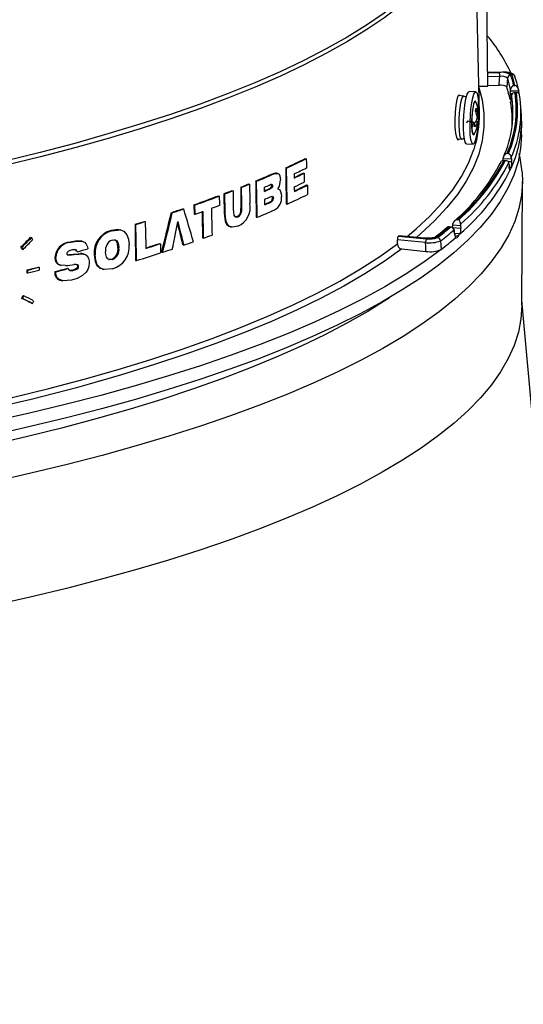
# Model space of a CAD drawing. Extents: x 2 to 154, y 1 to 99.
# Drawn here: x 141 to 143, y 47 to 49 of the extents above; entities that cross this region are included whole.
import ezdxf

# ---------------------------------------------------------------- set-up
doc = ezdxf.new("R2010")
doc.units = 0
doc.header["$MEASUREMENT"] = 0
doc.linetypes.add('SLD-SOLID', pattern=[0])
doc.layers.get('0').update_dxf_attribs({"linetype": 'CONTINUOUS'})

msp = doc.modelspace()

# ---------------------------------------------------------------- linework, layer by layer
at = {"color": 7, "linetype": 'SLD-SOLID'}
for p, q in [((142.5516, 49.2669), (142.5405, 50.1003)), ((142.5277, 49.1898), (142.5134, 49.832)), ((142.5918, 49.3056), (142.5511, 49.3047)), ((142.592, 49.3052), (142.5511, 49.3044)), ((142.5511, 49.3034), (142.5835, 49.3041)), ((142.5843, 49.2935), (142.5512, 49.2928)), ((142.6057, 49.2886), (142.6037, 49.2644)), ((142.526, 49.2664), (142.5516, 49.2669)), ((142.5515, 49.2687), (142.5823, 49.2694)), ((142.6226, 49.2688), (142.6262, 49.2688)), ((142.4851, 49.2392), (142.4696, 49.2404)), ((142.4916, 49.2364), (142.4851, 49.2392)), ((142.5175, 49.2505), (142.4994, 49.2514)), ((142.6131, 49.2462), (142.6137, 49.2525)), ((142.6131, 49.2462), (142.6191, 49.2462)), ((142.6137, 49.2525), (142.6141, 49.2573)), ((142.6365, 49.2527), (142.6137, 49.2525)), ((142.6158, 49.2319), (142.6164, 49.2382)), ((142.6169, 49.2426), (142.6164, 49.2382)), ((142.6331, 49.248), (142.6235, 49.2479)), ((142.6303, 49.2474), (142.6266, 49.2474)), ((142.6361, 49.2575), (142.6365, 49.2527)), ((142.6365, 49.2527), (142.637, 49.2464)), ((142.6156, 49.23), (142.6127, 49.23)), ((142.6438, 49.196), (142.6418, 49.2195)), ((142.5243, 49.1875), (142.5202, 49.1877)), ((142.4934, 49.165), (142.4947, 49.1697)), ((142.5125, 49.1653), (142.4947, 49.1697)), ((142.5095, 49.154), (142.5125, 49.1653)), ((142.523, 49.1674), (142.5175, 49.1677)), ((142.5251, 49.1766), (142.5214, 49.1768)), ((142.6447, 49.1313), (142.6449, 49.1692)), ((142.469, 49.1204), (142.4791, 49.1201)), ((142.4791, 49.1201), (142.4859, 49.1222)), ((142.4921, 49.1066), (142.5102, 49.1057)), ((142.5937, 49.0648), (142.5942, 49.0695)), ((142.6048, 49.0806), (142.6084, 49.0804)), ((142.0456, 49.0661), (142.0483, 49.0655)), ((142.6022, 49.0596), (142.5926, 49.06)), ((142.5932, 49.06), (142.5937, 49.0648)), ((142.6163, 49.0639), (142.5937, 49.0648)), ((142.5988, 49.0592), (142.5951, 49.0594)), ((142.6069, 49.0579), (142.6169, 49.0576)), ((142.6099, 49.0498), (142.6094, 49.0541)), ((142.6099, 49.0498), (142.6104, 49.0434)), ((142.616, 49.0687), (142.6163, 49.0639)), ((142.6163, 49.0639), (142.6169, 49.0576)), ((141.953, 49.023), (141.9556, 49.0224)), ((141.9689, 49.025), (141.9663, 49.0256)), ((141.9913, 49.0402), (141.9939, 49.0396)), ((142.0398, 49.0257), (142.0424, 49.0251)), ((142.6164, 49.0414), (142.6106, 49.0416)), ((141.8887, 48.9956), (141.8913, 48.995)), ((141.9082, 49.0037), (141.9108, 49.0031)), ((141.952, 48.9909), (141.9546, 48.9903)), ((142.0488, 48.9927), (142.0514, 48.9921)), ((142.6456, 48.6594), (142.6472, 49.0026)), ((141.8049, 48.9626), (141.8074, 48.962)), ((141.82, 48.9683), (141.8226, 48.9677)), ((141.8428, 48.9772), (141.8454, 48.9766)), ((141.8667, 48.9866), (141.8675, 48.9369)), ((141.8667, 48.9866), (141.8693, 48.9861)), ((141.9447, 48.9819), (141.9473, 48.9813)), ((141.7373, 48.9378), (141.7377, 48.9122)), ((141.7373, 48.9378), (141.7399, 48.9372)), ((141.8675, 48.9369), (141.8701, 48.9364)), ((141.9461, 48.945), (141.9487, 48.9444)), ((141.9547, 48.9564), (141.9573, 48.9559)), ((141.9929, 48.9402), (141.9955, 48.9396)), ((141.6747, 48.9162), (141.6772, 48.9156)), ((141.7063, 48.9269), (141.7088, 48.9264)), ((141.7377, 48.9122), (141.7403, 48.9116)), ((141.8209, 48.9149), (141.8235, 48.9143)), ((141.574, 48.8838), (141.5766, 48.8832)), ((141.5999, 48.8919), (141.6025, 48.8913)), ((141.856, 48.905), (141.8586, 48.9044)), ((141.9098, 48.9037), (141.9124, 48.9031)), ((142.4534, 48.8751), (142.454, 48.8813)), ((142.454, 48.8813), (142.4547, 48.8861)), ((142.4758, 48.8794), (142.454, 48.8813)), ((142.467, 48.8966), (142.4705, 48.8963)), ((142.4757, 48.8843), (142.4758, 48.8794)), ((142.4758, 48.8794), (142.4763, 48.8731)), ((141.5075, 48.8664), (141.5101, 48.8658)), ((141.5351, 48.8677), (141.5326, 48.8683)), ((141.6987, 48.8599), (141.7012, 48.8593)), ((141.8378, 48.8767), (141.8404, 48.8761)), ((142.3038, 48.8512), (142.3818, 48.8433)), ((142.3755, 48.8454), (142.305, 48.8521)), ((142.3746, 48.8451), (142.305, 48.8521)), ((142.4496, 48.8762), (142.4439, 48.8762)), ((142.4474, 48.8759), (142.4439, 48.8762)), ((142.4534, 48.8751), (142.4763, 48.8731)), ((142.4589, 48.8583), (142.4584, 48.8647)), ((142.4592, 48.8589), (142.4587, 48.8652)), ((142.4736, 48.8569), (142.4589, 48.8583)), ((141.2847, 48.8478), (141.2873, 48.8472)), ((141.3943, 48.8346), (141.3969, 48.834)), ((141.4274, 48.8368), (141.4248, 48.8374)), ((141.6419, 48.8306), (141.6445, 48.83)), ((141.7046, 48.8361), (141.7072, 48.8356)), ((141.7069, 48.8266), (141.7094, 48.826)), ((141.7612, 48.8458), (141.7638, 48.8452)), ((142.3787, 48.8329), (142.3009, 48.8407)), ((142.4205, 48.8381), (142.4217, 48.8139)), ((141.2581, 48.8209), (141.2606, 48.8203)), ((141.2613, 48.8146), (141.2639, 48.814)), ((141.3956, 48.7999), (141.3981, 48.7993)), ((141.4229, 48.8024), (141.4255, 48.8018)), ((141.4332, 48.8013), (141.4307, 48.8019)), ((141.4608, 48.8001), (141.4634, 48.7995)), ((141.5266, 48.8191), (141.5292, 48.8185)), ((141.6481, 48.8068), (141.6506, 48.8062)), ((142.3127, 48.8154), (142.3799, 48.8086)), ((141.3523, 48.7919), (141.3548, 48.7913)), ((141.3673, 48.7702), (141.3699, 48.7696)), ((141.5088, 48.7869), (141.5114, 48.7863)), ((141.5756, 48.7838), (141.5782, 48.7832)), ((141.2747, 48.7575), (141.2748, 48.7494)), ((141.2747, 48.7575), (141.2773, 48.7569)), ((141.2748, 48.7494), (141.2774, 48.7488)), ((141.3057, 48.7652), (141.3083, 48.7646)), ((141.3519, 48.7526), (141.3545, 48.752)), ((141.3866, 48.7618), (141.3892, 48.7612)), ((141.4019, 48.7568), (141.4045, 48.7562)), ((141.4152, 48.7678), (141.4178, 48.7673)), ((141.4842, 48.7593), (141.4868, 48.7587)), ((141.3698, 48.7276), (141.3724, 48.727)), ((141.2604, 48.6784), (141.263, 48.6778)), ((141.2634, 48.6862), (141.266, 48.6856)), ((141.2877, 48.6648), (141.2903, 48.6642)), ((142.8605, 46.2864), (142.6457, 48.6734))]:
    msp.add_line(p, q, dxfattribs=at)
at = {"color": 7, "linetype": 'SLD-SOLID', "flags": 128}
for points in [[(142.509, 49.8818), (142.5115, 49.8595), (142.512, 49.8232), (142.5078, 49.7869), (142.499, 49.7507), (142.4856, 49.7146), (142.4676, 49.6787), (142.445, 49.6429), (142.4179, 49.6075), (142.3862, 49.5723), (142.35, 49.5375), (142.3094, 49.5031), (142.2645, 49.4691), (142.2151, 49.4355), (142.1615, 49.4025), (142.1037, 49.37), (142.0418, 49.338), (141.9758, 49.3067), (141.9058, 49.2761), (141.8319, 49.2462), (141.7541, 49.217), (141.6727, 49.1885), (141.5876, 49.1609), (141.499, 49.1341), (141.407, 49.1081), (141.3117, 49.0831), (141.2132, 49.059), (141.1116, 49.0358), (141.0071, 49.0137), (140.8997, 48.9925), (140.7896, 48.9724), (140.677, 48.9533), (140.562, 48.9353), (140.4447, 48.9185), (140.3252, 48.9027), (140.2037, 48.8881), (140.0804, 48.8747), (139.9553, 48.8624), (139.8287, 48.8514), (139.7007, 48.8415), (139.5714, 48.8329), (139.4411, 48.8255), (139.3098, 48.8193), (139.1777, 48.8144), (139.0494, 48.8108)], [(142.5134, 49.832), (142.5131, 49.8111), (142.5089, 49.7748), (142.5001, 49.7386), (142.4867, 49.7025), (142.4687, 49.6665), (142.446, 49.6308), (142.4189, 49.5953), (142.3872, 49.5602), (142.351, 49.5253), (142.3104, 49.4909), (142.2655, 49.4569), (142.2161, 49.4233), (142.1625, 49.3903), (142.1047, 49.3577), (142.0427, 49.3258), (141.9767, 49.2945), (141.9067, 49.2639), (141.8327, 49.2339), (141.755, 49.2047), (141.6735, 49.1762), (141.5884, 49.1486), (141.4998, 49.1218), (141.4077, 49.0958), (141.3124, 49.0708), (141.2138, 49.0467), (141.1122, 49.0235), (141.0077, 49.0013), (140.9003, 48.9802), (140.7902, 48.96), (140.6776, 48.941), (140.5625, 48.923), (140.4451, 48.9061), (140.3256, 48.8904), (140.2041, 48.8758), (140.0807, 48.8623), (139.9556, 48.8501), (139.829, 48.839), (139.701, 48.8291), (139.5716, 48.8205), (139.4412, 48.8131), (139.3099, 48.8069), (139.1778, 48.802), (139.0494, 48.7984)], [(142.5823, 49.2694), (142.5838, 49.2873), (142.5843, 49.2935)], [(142.6262, 49.2932), (142.6257, 49.2951), (142.6233, 49.2982), (142.6199, 49.3007), (142.6135, 49.3033), (142.6042, 49.305), (142.5932, 49.3056), (142.5909, 49.3055)], [(142.5918, 49.3056), (142.5919, 49.3056), (142.592, 49.3052)], [(142.6359, 49.2584), (142.6313, 49.2772), (142.6264, 49.2934)], [(142.5261, 49.2632), (142.5351, 49.2287), (142.5402, 49.1911), (142.5403, 49.1534), (142.5355, 49.1158), (142.5258, 49.0783), (142.5112, 49.0409), (142.4916, 49.0037), (142.4672, 48.9667), (142.4379, 48.93), (142.4039, 48.8936), (142.365, 48.8577), (142.3532, 48.8476)], [(142.4744, 49.24), (142.472, 49.2428), (142.4685, 49.2393), (142.4652, 49.2293), (142.4623, 49.2137), (142.4604, 49.1943), (142.4596, 49.1734), (142.46, 49.1532), (142.4617, 49.1361), (142.4644, 49.1239), (142.4678, 49.1181), (142.4714, 49.1194), (142.4717, 49.1203)], [(142.4791, 49.1201), (142.478, 49.1202), (142.4756, 49.1236), (142.4736, 49.1316), (142.4723, 49.1435), (142.4717, 49.1583), (142.4719, 49.1749), (142.4729, 49.1918), (142.4746, 49.2078), (142.4768, 49.2215), (142.4795, 49.2318), (142.4823, 49.2379)], [(142.4823, 49.2379), (142.485, 49.2392), (142.4851, 49.2392)], [(142.4921, 49.1066), (142.4911, 49.1069), (142.4884, 49.1112), (142.4862, 49.1201), (142.4847, 49.133), (142.4839, 49.1491), (142.4839, 49.1672), (142.4847, 49.1861), (142.4863, 49.2045), (142.4885, 49.2211), (142.4912, 49.2349), (142.4943, 49.2449), (142.4974, 49.2504), (142.4994, 49.2514)], [(142.5249, 49.1704), (142.5234, 49.1526), (142.5211, 49.1359), (142.5184, 49.1221), (142.5154, 49.1121), (142.5122, 49.1066), (142.5092, 49.106), (142.5065, 49.1103), (142.5043, 49.1192), (142.5027, 49.1321), (142.5019, 49.1482), (142.5019, 49.1663), (142.5028, 49.1852), (142.5043, 49.2036), (142.5066, 49.2202), (142.5093, 49.234), (142.5123, 49.244), (142.5155, 49.2495), (142.5185, 49.2501), (142.5212, 49.2459), (142.5234, 49.237), (142.525, 49.224)], [(142.6389, 49.2428), (142.6382, 49.2451), (142.6365, 49.247), (142.6333, 49.248), (142.6303, 49.2474), (142.6303, 49.2474)], [(142.5162, 49.2247), (142.5153, 49.2244), (142.5128, 49.2203), (142.5103, 49.2115), (142.5083, 49.1992), (142.5068, 49.1845), (142.5062, 49.1692), (142.5063, 49.1548), (142.5073, 49.143), (142.509, 49.1349), (142.5112, 49.1315), (142.5115, 49.1315)], [(142.519, 49.2215), (142.5169, 49.2246), (142.5144, 49.2229), (142.5119, 49.2164), (142.5096, 49.2057), (142.5078, 49.192), (142.5067, 49.1768), (142.5065, 49.1618), (142.507, 49.1485)], [(142.6158, 49.2319), (142.6154, 49.2279), (142.6149, 49.2248), (142.6145, 49.2229), (142.6142, 49.2224), (142.614, 49.2229)], [(142.6447, 49.1313), (142.6447, 49.1302), (142.6421, 49.0934), (142.6349, 49.0566), (142.6231, 49.02), (142.6067, 48.9835), (142.5857, 48.9472), (142.5603, 48.9111), (142.5303, 48.8753), (142.4958, 48.8398), (142.457, 48.8047), (142.4137, 48.77), (142.3661, 48.7357), (142.3142, 48.7019), (142.2581, 48.6687), (142.1979, 48.6359), (142.1335, 48.6038), (142.0652, 48.5723), (141.9929, 48.5415), (141.9168, 48.5113), (141.8369, 48.4819), (141.7533, 48.4533), (141.6662, 48.4255), (141.5756, 48.3985), (141.4816, 48.3724), (141.3844, 48.3472), (141.284, 48.3229), (141.1806, 48.2995), (141.0742, 48.2772), (140.9651, 48.2558), (140.8533, 48.2355), (140.739, 48.2163), (140.6223, 48.1981), (140.5033, 48.181), (140.3822, 48.165), (140.259, 48.1502), (140.1341, 48.1365), (140.0074, 48.124), (139.8792, 48.1127), (139.7495, 48.1026), (139.6186, 48.0937), (139.4866, 48.086), (139.3537, 48.0795), (139.2199, 48.0743), (139.0854, 48.0703), (138.9505, 48.0675), (138.8152, 48.066), (138.6798, 48.0658), (138.5443, 48.0668), (138.409, 48.0691), (138.2739, 48.0726), (138.1393, 48.0773), (138.0052, 48.0833), (137.8719, 48.0905), (137.7396, 48.0989), (137.6082, 48.1086), (137.4781, 48.1194), (137.3494, 48.1315), (137.2221, 48.1447), (137.0965, 48.1591), (136.9727, 48.1746), (136.8509, 48.1913), (136.7311, 48.209), (136.6135, 48.2279), (136.4983, 48.2478), (136.3856, 48.2687), (136.2755, 48.2907), (136.1681, 48.3136), (136.0637, 48.3375), (135.9622, 48.3624), (135.8638, 48.3882), (135.7686, 48.4148), (135.6767, 48.4423), (135.5883, 48.4706), (135.5035, 48.4997), (135.4222, 48.5296), (135.3447, 48.5601), (135.271, 48.5914), (135.2013, 48.6233), (135.1355, 48.6558), (135.0737, 48.6888), (135.0161, 48.7224), (134.9627, 48.7565), (134.9135, 48.7911), (134.8687, 48.826), (134.8282, 48.8614), (134.7922, 48.897), (134.7606, 48.933), (134.7335, 48.9692), (134.7109, 49.0056), (134.6929, 49.0422), (134.6794, 49.079), (134.6705, 49.1158), (134.6662, 49.1526), (134.6658, 49.1699)], [(142.507, 49.1485), (142.5084, 49.1384), (142.5103, 49.1326), (142.5127, 49.1317), (142.5146, 49.1344)], [(142.3276, 48.8502), (142.3523, 48.8708), (142.391, 48.9067), (142.425, 48.943), (142.4542, 48.9795), (142.4786, 49.0164), (142.4981, 49.0535), (142.5127, 49.0908), (142.514, 49.0947)], [(142.6462, 49.029), (142.641, 49.0677), (142.638, 49.0799)], [(142.6462, 49.0286), (142.6472, 49.0015), (142.6446, 48.9647), (142.6374, 48.9279), (142.6256, 48.8912), (142.6092, 48.8547), (142.5882, 48.8184), (142.5627, 48.7823), (142.5327, 48.7464), (142.4983, 48.7109), (142.4594, 48.6758), (142.4161, 48.6411), (142.3684, 48.6067), (142.3165, 48.5729), (142.2604, 48.5396), (142.2001, 48.5069), (142.1357, 48.4747), (142.0673, 48.4432), (141.9949, 48.4123), (141.9187, 48.3822), (141.8388, 48.3527), (141.7552, 48.3241), (141.668, 48.2963), (141.5773, 48.2693), (141.4832, 48.2431), (141.3859, 48.2179), (141.2854, 48.1936), (141.1819, 48.1702), (141.0755, 48.1478), (140.9663, 48.1265), (140.8544, 48.1061), (140.74, 48.0869), (140.6232, 48.0687), (140.5041, 48.0516), (140.3829, 48.0356), (140.2597, 48.0208), (140.1346, 48.0071), (140.0079, 47.9946), (139.8795, 47.9832), (139.7498, 47.9731), (139.6188, 47.9642), (139.4867, 47.9565), (139.3536, 47.95), (139.2197, 47.9448), (139.0852, 47.9408), (138.9501, 47.938), (138.8148, 47.9365), (138.6792, 47.9363), (138.5436, 47.9373), (138.4081, 47.9395), (138.273, 47.943), (138.1382, 47.9478), (138.0041, 47.9538), (137.8707, 47.961), (137.7382, 47.9695), (137.6068, 47.9791), (137.4766, 47.99), (137.3477, 48.002), (137.2204, 48.0153), (137.0947, 48.0296), (136.9708, 48.0452), (136.8488, 48.0618), (136.7289, 48.0796), (136.6113, 48.0985), (136.496, 48.1184), (136.3832, 48.1393), (136.273, 48.1613), (136.1655, 48.1843), (136.061, 48.2082), (135.9594, 48.2331), (135.8609, 48.2589), (135.7657, 48.2856), (135.6738, 48.3131), (135.5853, 48.3414), (135.5003, 48.3705), (135.419, 48.4004), (135.3415, 48.431), (135.2677, 48.4623), (135.1979, 48.4942), (135.132, 48.5267), (135.0703, 48.5598), (135.0126, 48.5934), (134.9591, 48.6276), (134.91, 48.6621), (134.8651, 48.6971), (134.8246, 48.7325), (134.7885, 48.7682), (134.7569, 48.8042), (134.7297, 48.8404), (134.7071, 48.8769), (134.6891, 48.9135), (134.6756, 48.9502), (134.6667, 48.9871), (134.6624, 49.0239), (134.6628, 49.0608), (134.6632, 49.0664)], [(142.0483, 49.0655), (142.0485, 49.0525), (142.0487, 49.0398)], [(142.6094, 49.0541), (142.6085, 49.0565), (142.6063, 49.0585), (142.6025, 49.0596), (142.5988, 49.0592), (142.5988, 49.0592)], [(142.6132, 49.0343), (142.6126, 49.0338), (142.6119, 49.0348), (142.6113, 49.0372), (142.6107, 49.0407), (142.6104, 49.0434)], [(141.9662, 49.0252), (141.9635, 49.0259), (141.953, 49.023)], [(141.9556, 49.0224), (141.9638, 49.025), (141.97, 49.0247), (141.9729, 49.0225), (141.9751, 49.0183), (141.9764, 49.0117), (141.9767, 49.0067)], [(141.9913, 49.0402), (141.9917, 49.0137), (141.9929, 48.9402)], [(141.9955, 48.9396), (141.9953, 48.9518), (141.9939, 49.0396)], [(142.0145, 49.0234), (142.0146, 49.0175), (142.0147, 49.0118)], [(142.0424, 49.0251), (142.0426, 49.0128), (142.0428, 49.0008)], [(141.8913, 48.995), (141.8921, 48.9482), (141.8922, 48.9416)], [(141.9082, 49.0037), (141.9086, 48.9775), (141.9098, 48.9037)], [(141.9124, 48.9031), (141.9122, 48.9152), (141.9108, 49.0031)], [(141.9447, 48.9819), (141.947, 48.983), (141.9493, 48.9844), (141.9505, 48.9855), (141.9512, 48.9866), (141.9517, 48.9879), (141.9519, 48.9892), (141.952, 48.9909)], [(141.9471, 48.9928), (141.9494, 48.9937), (141.9517, 48.9944), (141.9529, 48.9944), (141.9536, 48.994), (141.9541, 48.9932), (141.9545, 48.9918), (141.9546, 48.9903)], [(141.9546, 48.9903), (141.9544, 48.988), (141.9541, 48.9867), (141.9536, 48.9855), (141.9526, 48.9844), (141.9483, 48.9817), (141.9473, 48.9813)], [(141.952, 48.9909), (141.9518, 48.993), (141.9514, 48.9941), (141.9508, 48.9948), (141.9503, 48.9949)], [(142.0514, 48.9921), (142.0516, 48.9791), (142.0518, 48.9664)], [(141.8074, 48.962), (141.8078, 48.9396), (141.8078, 48.9363)], [(141.82, 48.9683), (141.8201, 48.9657), (141.8209, 48.9149)], [(141.8235, 48.9143), (141.8234, 48.921), (141.8226, 48.9677)], [(141.8454, 48.9766), (141.8461, 48.933), (141.8462, 48.9269)], [(141.8701, 48.9364), (141.87, 48.9425), (141.8693, 48.9861)], [(141.9329, 48.975), (141.9328, 48.9807), (141.9327, 48.9866)], [(141.9484, 48.9598), (141.9512, 48.9609), (141.9543, 48.9615), (141.9554, 48.9612), (141.9564, 48.9603), (141.957, 48.9588), (141.9573, 48.9559)], [(141.9699, 48.9816), (141.9749, 48.9789), (141.9774, 48.9744), (141.9789, 48.9684), (141.9795, 48.961)], [(142.0151, 48.9875), (142.0152, 48.9809), (142.0153, 48.9746)], [(141.7403, 48.9116), (141.7402, 48.9148), (141.7399, 48.9372)], [(141.8675, 48.9369), (141.8665, 48.92), (141.8653, 48.915), (141.8633, 48.9107), (141.8602, 48.9074), (141.856, 48.905)], [(141.8586, 48.9044), (141.8637, 48.9075), (141.8662, 48.9106), (141.8681, 48.9149), (141.8694, 48.921), (141.8701, 48.9364)], [(141.9335, 48.9378), (141.9333, 48.9455), (141.9332, 48.9532)], [(141.9547, 48.9564), (141.9544, 48.9592), (141.9542, 48.9599)], [(141.76, 48.9202), (141.7602, 48.9072), (141.7612, 48.8458)], [(141.7638, 48.8452), (141.7636, 48.8544), (141.7626, 48.9196)], [(141.7861, 48.9282), (141.7872, 48.863), (141.7873, 48.8539)], [(141.8209, 48.9149), (141.8236, 48.8928), (141.8276, 48.8838), (141.8335, 48.8783), (141.8379, 48.8773)], [(141.859, 48.8787), (141.8429, 48.8757), (141.8352, 48.8782), (141.8289, 48.8854), (141.8254, 48.8952), (141.8235, 48.9143)], [(141.8462, 48.9269), (141.8468, 48.9162), (141.8481, 48.9092), (141.8497, 48.9059), (141.8519, 48.904), (141.8554, 48.9035), (141.8586, 48.9044)], [(141.574, 48.8838), (141.5744, 48.858), (141.5756, 48.7838)], [(141.5782, 48.7832), (141.578, 48.7957), (141.5766, 48.8832)], [(141.6025, 48.8913), (141.6035, 48.8262), (141.6037, 48.8169)], [(141.856, 48.905), (141.8511, 48.9041), (141.8504, 48.9044)], [(141.5324, 48.8676), (141.5269, 48.8691), (141.5075, 48.8664)], [(141.5101, 48.8658), (141.5327, 48.8682), (141.5432, 48.8643), (141.5516, 48.855), (141.5558, 48.843), (141.5575, 48.8271)], [(142.4388, 48.8751), (142.4189, 48.8586), (142.4057, 48.8481)], [(142.4439, 48.8767), (142.4439, 48.8767), (142.4439, 48.8765), (142.4439, 48.8764), (142.4439, 48.8763), (142.4439, 48.8763), (142.4439, 48.8762), (142.4439, 48.8762), (142.4439, 48.8762)], [(142.4587, 48.8652), (142.4582, 48.8688), (142.4573, 48.8709)], [(142.4584, 48.8647), (142.4581, 48.8668), (142.4576, 48.8684)], [(142.4584, 48.8647), (142.4587, 48.865), (142.4587, 48.8652)], [(142.4589, 48.8583), (142.4592, 48.8587), (142.4592, 48.8589)], [(142.4594, 48.8573), (142.4594, 48.8576), (142.4593, 48.8589)], [(142.4701, 48.8538), (142.4697, 48.8531), (142.4683, 48.8499), (142.4659, 48.8464), (142.4636, 48.8457), (142.4626, 48.8461), (142.4619, 48.8465), (142.4617, 48.8465)], [(140.9386, 48.3402), (141.0222, 48.3569), (141.1297, 48.3798), (141.2341, 48.4038), (141.3352, 48.4287), (141.4329, 48.4547), (141.5271, 48.4816), (141.6177, 48.5094), (141.7045, 48.5381), (141.7874, 48.5676), (141.8664, 48.5979), (141.9414, 48.629), (142.0121, 48.6608), (142.0787, 48.6933), (142.1409, 48.7264), (142.1987, 48.7602), (142.252, 48.7944), (142.3008, 48.8292)], [(141.4247, 48.8369), (141.4134, 48.8381), (141.3943, 48.8346)], [(141.3969, 48.834), (141.4111, 48.837), (141.4267, 48.8369), (141.4341, 48.834), (141.4391, 48.829), (141.4422, 48.8216), (141.4431, 48.8157)], [(141.5105, 48.8401), (141.519, 48.8405), (141.5233, 48.8381), (141.5265, 48.8335), (141.5284, 48.8274), (141.5292, 48.8185)], [(141.5266, 48.8191), (141.5253, 48.8302), (141.5229, 48.836), (141.5192, 48.8399), (141.5159, 48.8411)], [(141.6445, 48.83), (141.6449, 48.8076), (141.6449, 48.8044)], [(142.3755, 48.8454), (142.3752, 48.8453), (142.3746, 48.8451)], [(142.4056, 48.848), (142.4056, 48.8481), (142.4046, 48.8476), (142.4019, 48.8467), (142.3969, 48.8458), (142.3895, 48.845), (142.3808, 48.845), (142.3756, 48.8455)], [(142.3799, 48.8086), (142.3792, 48.8221), (142.3787, 48.8329)], [(142.4217, 48.8139), (142.3741, 48.779), (142.3221, 48.7446), (142.2657, 48.7107), (142.205, 48.6774), (142.1401, 48.6447), (142.0711, 48.6127), (141.998, 48.5813), (141.9209, 48.5507), (141.8399, 48.5208), (141.7552, 48.4917), (141.6667, 48.4635), (141.5747, 48.4361), (141.4792, 48.4096), (141.3804, 48.384), (141.2783, 48.3594), (141.1731, 48.3358), (141.0649, 48.3131), (140.9538, 48.2916)], [(141.3972, 48.8122), (141.3936, 48.811), (141.39, 48.8093), (141.3867, 48.8065), (141.3858, 48.8052), (141.3854, 48.8041), (141.3852, 48.8027)], [(141.3852, 48.8027), (141.3854, 48.8013), (141.3859, 48.8003), (141.3869, 48.7995), (141.3892, 48.7989), (141.3936, 48.7989), (141.3981, 48.7993)], [(141.4142, 48.8078), (141.4133, 48.8102), (141.4119, 48.8119), (141.409, 48.8132), (141.4002, 48.8129), (141.3972, 48.8122)], [(141.4305, 48.8014), (141.4264, 48.8024), (141.4229, 48.8024)], [(141.4255, 48.8018), (141.4366, 48.8002), (141.4418, 48.7965), (141.4455, 48.7902), (141.4471, 48.7829), (141.4474, 48.7783)], [(141.4608, 48.8001), (141.4634, 48.7807), (141.4686, 48.7696), (141.4764, 48.7623), (141.4844, 48.76)], [(141.5118, 48.7606), (141.4888, 48.7583), (141.4781, 48.7622), (141.4695, 48.7716), (141.4652, 48.7834), (141.4634, 48.7995)], [(142.3127, 48.8154), (142.2638, 48.7805), (142.2103, 48.7462), (142.1523, 48.7124), (142.09, 48.6791), (142.0232, 48.6466), (141.9523, 48.6147), (141.8771, 48.5835), (141.7979, 48.5531), (141.7148, 48.5235), (141.6278, 48.4948), (141.537, 48.4669), (141.4797, 48.4503)], [(141.5114, 48.7863), (141.5029, 48.7858), (141.4986, 48.7881), (141.4953, 48.7926), (141.4932, 48.7999), (141.4925, 48.8077)], [(141.3815, 48.7692), (141.3675, 48.7703), (141.3616, 48.7736), (141.3576, 48.7787), (141.3554, 48.7855), (141.3548, 48.7913)], [(141.4474, 48.7783), (141.4463, 48.767), (141.4433, 48.7582), (141.4386, 48.7508), (141.4289, 48.7419), (141.4138, 48.7339), (141.3981, 48.7288)], [(141.4178, 48.7673), (141.4175, 48.769), (141.4168, 48.7703), (141.4154, 48.7714), (141.4109, 48.7724), (141.4058, 48.7722)], [(141.4108, 48.7727), (141.4138, 48.7714), (141.4147, 48.7702), (141.4151, 48.7689), (141.4152, 48.7678)], [(141.5007, 48.7865), (141.502, 48.7861), (141.5088, 48.7869)], [(141.2774, 48.7488), (141.2773, 48.7528), (141.2773, 48.7569)], [(141.3083, 48.7646), (141.3083, 48.7605), (141.3084, 48.7565)], [(141.3981, 48.7288), (141.3743, 48.7266), (141.3628, 48.7315), (141.3579, 48.7374), (141.3551, 48.7455), (141.3545, 48.752)], [(141.3892, 48.7612), (141.3899, 48.7588), (141.3913, 48.757), (141.3938, 48.7557), (141.3995, 48.7552), (141.4045, 48.7562)], [(141.4019, 48.7568), (141.3974, 48.7559), (141.3919, 48.7561)], [(141.4152, 48.7678), (141.415, 48.7659), (141.4143, 48.7641), (141.4129, 48.7622), (141.41, 48.76), (141.406, 48.7581), (141.4019, 48.7568)], [(141.4045, 48.7562), (141.4084, 48.7575), (141.4124, 48.7593), (141.4161, 48.7624), (141.4171, 48.7639), (141.4176, 48.7655), (141.4178, 48.7673)], [(142.2784, 48.6803), (142.2715, 48.6757), (142.2184, 48.6425), (142.161, 48.6097), (142.0996, 48.5775), (142.0341, 48.546), (141.9646, 48.5151), (141.8912, 48.4848), (141.814, 48.4553), (141.7331, 48.4266), (141.6485, 48.3986), (141.5604, 48.3715), (141.4689, 48.3452), (141.3741, 48.3198), (141.2761, 48.2953), (141.1749, 48.2717), (141.0708, 48.2492), (140.9639, 48.2276), (140.8542, 48.207), (140.742, 48.1875), (140.6273, 48.1691), (140.5102, 48.1518), (140.391, 48.1355), (140.2697, 48.1204), (140.1466, 48.1065), (140.0216, 48.0937), (139.8951, 48.0821), (139.7671, 48.0717), (139.6378, 48.0625), (139.5073, 48.0545), (139.3758, 48.0478), (139.2435, 48.0422), (139.1104, 48.038), (138.9769, 48.0349), (138.8429, 48.0331), (138.7088, 48.0326), (138.5746, 48.0333), (138.4404, 48.0353), (138.3066, 48.0386), (138.1731, 48.043), (138.0402, 48.0487), (137.908, 48.0557), (137.7767, 48.0639), (137.6465, 48.0733), (137.5174, 48.0839), (137.3897, 48.0956), (137.2634, 48.1086), (137.1388, 48.1227), (137.016, 48.138), (136.8951, 48.1544), (136.7763, 48.1719), (136.6598, 48.1906), (136.5455, 48.2102), (136.4338, 48.2309), (136.3246, 48.2527), (136.2183, 48.2754), (136.1147, 48.2991), (136.0142, 48.3237), (135.9168, 48.3493), (135.8226, 48.3757), (135.7318, 48.403), (135.6444, 48.4311), (135.5606, 48.46), (135.4804, 48.4896), (135.4039, 48.5199), (135.3313, 48.5509), (135.2626, 48.5826), (135.1979, 48.6149), (135.1372, 48.6477), (135.0807, 48.6811), (135.0285, 48.7149), (135.0278, 48.7154)], [(142.6456, 48.6594), (142.6456, 48.6583), (142.643, 48.6215), (142.6357, 48.5847), (142.6239, 48.548), (142.6075, 48.5115), (142.5866, 48.4752), (142.5611, 48.4391), (142.5311, 48.4032), (142.4966, 48.3677), (142.4577, 48.3326), (142.4144, 48.2979), (142.3668, 48.2636), (142.3149, 48.2297), (142.2587, 48.1964), (142.1984, 48.1637), (142.134, 48.1315), (142.0656, 48.1), (141.9933, 48.0691), (141.9171, 48.039), (141.8371, 48.0095), (141.7535, 47.9809), (141.6663, 47.9531), (141.5756, 47.9261), (141.4816, 47.8999), (141.3842, 47.8747), (141.2838, 47.8504), (141.1803, 47.827), (141.0739, 47.8046), (140.9647, 47.7833), (140.8528, 47.7629), (140.7384, 47.7437), (140.6216, 47.7255), (140.5025, 47.7084), (140.3813, 47.6924), (140.258, 47.6776), (140.133, 47.6639), (140.0062, 47.6514), (139.8779, 47.64), (139.7481, 47.6299), (139.6171, 47.621), (139.485, 47.6133), (139.3519, 47.6068), (139.218, 47.6016), (139.0835, 47.5976), (138.9485, 47.5948), (138.8131, 47.5933), (138.6775, 47.5931), (138.5419, 47.5941), (138.4065, 47.5963), (138.2713, 47.5999), (138.1366, 47.6046), (138.0024, 47.6106), (137.869, 47.6178), (137.7366, 47.6263), (137.6051, 47.6359), (137.4749, 47.6468), (137.3461, 47.6588), (137.2187, 47.6721), (137.093, 47.6864), (136.9691, 47.702), (136.8471, 47.7186), (136.7273, 47.7364), (136.6096, 47.7553), (136.4943, 47.7752), (136.3815, 47.7961), (136.2713, 47.8181), (136.1639, 47.8411), (136.0593, 47.865), (135.9577, 47.8899), (135.8593, 47.9157), (135.764, 47.9424), (135.6721, 47.9699), (135.5836, 47.9982), (135.4987, 48.0273), (135.4174, 48.0572), (135.3398, 48.0878), (135.2661, 48.1191), (135.1962, 48.151), (135.1304, 48.1835), (135.0686, 48.2166), (135.0109, 48.2502), (134.9575, 48.2844), (134.9083, 48.3189), (134.8634, 48.3539), (134.8229, 48.3893), (134.7868, 48.425), (134.7552, 48.461), (134.7281, 48.4972), (134.7055, 48.5337), (134.6874, 48.5703), (134.6739, 48.607), (134.6651, 48.6439), (134.6608, 48.6807), (134.6603, 48.6981)]]:
    msp.add_lwpolyline(points, dxfattribs=at)
at = {"color": 7, "linetype": 'SLD-SOLID'}
for centre, radius, start, end in [((142.1926, 49.1085), 0.4652, 24.7745, 39.8464), ((142.5915, 49.2674), 0.0376, 51.6276, 102.39), ((142.5347, 49.2949), 0.0496, 358.3824, 10.6336), ((142.59, 49.2694), 0.0248, 50.7467, 103.2708), ((142.5978, 49.2717), 0.034, 54.2537, 99.8205), ((142.6149, 49.2875), 0.0093, 90.52, 173.4986), ((142.2972, 49.1889), 0.3243, 12.1821, 17.904), ((142.3044, 49.1965), 0.3263, 12.7925, 17.8969), ((142.6181, 49.2905), 0.00882, 18.9485, 92.154), ((142.3068, 49.1963), 0.3276, 12.7959, 18.3371), ((142.5865, 49.2391), 0.0306, 55.9788, 98.025), ((142.2967, 49.1658), 0.3224, 11.4745, 17.8068), ((142.6273, 49.2564), 0.0133, 111.133, 176.2039), ((142.6224, 49.2556), 0.0138, 8.0324, 74), ((142.3144, 49.1942), 0.3064, 335.9886, 9.08), ((142.3234, 49.2023), 0.3066, 336.6078, 8.4607), ((142.3268, 49.2023), 0.3069, 336.6061, 8.4626), ((142.7054, 49.2354), 0.0929, 173.3533, 183.36), ((142.3346, 49.1941), 0.3081, 335.9811, 9.0875), ((142.6238, 49.2409), 0.00707, 66.3895, 166.5129), ((142.4117, 49.1832), 0.1139, 8.541, 19.6346), ((142.1612, 49.1985), 0.3647, 357.8155, 4.0215), ((142.3232, 49.1707), 0.2955, 356.8341, 10.1574), ((142.2323, 49.1839), 0.2955, 342.4319, 1.1527), ((142.459, 49.1983), 0.066, 327.4405, 342.8679), ((142.4712, 49.2129), 0.0481, 341.8563, 350.9312), ((142.4406, 49.1669), 0.0824, 8.3025, 22.0815), ((142.4532, 49.1749), 0.0721, 10.0976, 24.9124), ((142.4846, 49.1942), 0.0402, 350.5207, 11.0021), ((142.4117, 49.1832), 0.1139, 351.3239, 0.4215), ((142.4739, 49.1836), 0.0517, 352.1974, 10.2499), ((142.3305, 49.1717), 0.3142, 335.4816, 4.4304), ((142.4481, 49.1528), 0.0672, 0.7996, 8.5034), ((142.4117, 49.1832), 0.1139, 334.6209, 344.1879), ((142.473, 49.1863), 0.0534, 322.3714, 339.2374), ((142.4629, 49.1665), 0.0601, 344.3041, 0.8287), ((142.4529, 49.1769), 0.0723, 351.3417, 359.7696), ((142.608, 49.0669), 0.014, 103.4626, 169.2156), ((142.6027, 49.0684), 0.0133, 1.4833, 64.7752), ((141.0287, 51.1313), 2.302, 294.7173, 296.2158), ((141.0296, 51.1351), 2.3068, 294.7109, 296.2065), ((142.0981, 49.3094), 0.5511, 310.8379, 332.7814), ((142.096, 49.3205), 0.5633, 311.1956, 332.3875), ((142.0991, 49.3206), 0.5639, 311.1946, 332.3884), ((142.1065, 49.3124), 0.5654, 310.7709, 332.812), ((142.5927, 49.0548), 0.00519, 62.3081, 150.5845), ((142.5712, 49.0508), 0.0462, 348.2417, 8.4669), ((140.8499, 51.5271), 2.7363, 292.7522, 293.7743), ((140.852, 51.5283), 2.7382, 292.7472, 293.7686), ((141.0507, 51.0667), 2.2592, 295.2508, 296.2134), ((141.0453, 51.0616), 2.2658, 295.3316, 296.0352), ((141.0445, 51.0686), 2.2741, 295.2516, 296.0256), ((142.1076, 49.2886), 0.5659, 310.2897, 333.2932), ((142.2659, 49.1966), 0.3834, 334.9515, 336.1121), ((140.7488, 51.7693), 2.9988, 291.8864, 292.3416), ((140.7512, 51.7698), 2.9999, 291.8822, 292.3373), ((140.8585, 51.4891), 2.7233, 293.2303, 293.5613), ((141.9348, 49.0045), 0.0419, 326.9096, 3.0071), ((141.0449, 51.0445), 2.2744, 295.2502, 296.0241), ((141.0527, 51.0103), 2.2501, 295.3275, 296.2752), ((141.0539, 51.0133), 2.254, 295.2467, 296.2666), ((140.5507, 52.2824), 3.5488, 289.5342, 290.6955), ((140.5521, 52.2853), 3.5525, 289.5327, 290.6929), ((140.6547, 52.0067), 3.2541, 290.9838, 291.4132), ((140.6665, 51.9827), 3.229, 290.9793, 291.412), ((140.8894, 51.4006), 2.6389, 293.2904, 293.5711), ((140.8664, 51.4597), 2.7038, 293.2291, 293.5625), ((141.9435, 48.9559), 0.0363, 297.1397, 8.0811), ((141.0328, 51.0323), 2.3035, 294.7037, 296.2555), ((140.5913, 52.1558), 3.4416, 290.3149, 290.7007), ((141.8358, 48.9312), 0.0574, 293.9227, 10.4497), ((140.8544, 51.4667), 2.7352, 293.23, 293.5774), ((140.874, 51.4006), 2.6794, 293.2903, 293.5849), ((140.8642, 51.4292), 2.7111, 293.2278, 293.5783), ((141.9439, 48.9556), 0.0108, 281.8045, 4.2518), ((141.946, 48.9554), 0.0112, 283.5292, 2.5135), ((140.4124, 52.6745), 3.9646, 288.5646, 289.0471), ((140.4113, 52.6849), 3.9762, 288.5645, 289.0456), ((140.518, 52.3556), 3.6545, 289.54, 289.911), ((140.854, 51.428), 2.7378, 292.7431, 293.8301), ((140.238, 53.2099), 4.5277, 287.1615, 287.5051), ((140.2423, 53.2037), 4.5218, 287.1616, 287.5057), ((142.469, 48.8817), 0.015, 97.8853, 163.0564), ((142.4618, 48.8854), 0.0139, 355.432, 51.5636), ((141.5236, 48.8054), 0.063, 104.8177, 184.875), ((141.5256, 48.8053), 0.0624, 104.3703, 185.326), ((140.5475, 52.2033), 3.5715, 289.9098, 290.3123), ((142.3149, 48.8424), 0.0141, 141.8787, 186.9437), ((141.8341, 49.4691), 0.7762, 307.2394, 307.3533), ((141.8085, 49.6225), 0.9801, 307.9617, 310.413), ((141.8079, 49.627), 0.9865, 307.7526, 310.4091), ((141.8174, 49.617), 0.9851, 307.7487, 310.5331), ((142.4424, 48.8707), 0.00568, 74.6566, 129.6804), ((142.4429, 48.8711), 0.00565, 80.0286, 135.9656), ((142.449, 48.8719), 0.00427, 82.2064, 111.996), ((142.4481, 48.8661), 0.00984, 13.3558, 93.7951), ((142.4499, 48.8683), 0.0078, 19.1781, 92.6733), ((142.4536, 48.8693), 0.00419, 346.4041, 22.6543), ((142.4898, 48.8593), 0.0309, 181.7, 204.4328), ((142.4782, 48.8578), 0.0188, 181.4602, 207.4105), ((142.4539, 48.8874), 0.0373, 279.6108, 295.6569), ((141.9187, 49.478), 0.8328, 311.4533, 311.7778), ((142.4541, 48.8686), 0.0227, 329.1843, 11.4795), ((141.3976, 48.7893), 0.0454, 94.1588, 176.6585), ((141.399, 48.7899), 0.0441, 92.6601, 178.1642), ((141.5213, 48.8129), 0.0292, 111.6144, 190.2522), ((141.4957, 48.8206), 0.0621, 284.9773, 5.9625), ((140.2939, 52.9624), 4.3462, 287.54, 288.0695), ((140.2963, 52.9621), 4.3465, 287.505, 288.07), ((140.4606, 52.4467), 3.83, 289.03, 289.4515), ((142.3144, 48.8289), 0.0136, 178.6654, 262.8772), ((142.3849, 48.9119), 0.0676, 261.2795, 293.1143), ((142.3949, 48.8337), 0.0162, 143.8526, 182.9563), ((142.3891, 48.9186), 0.0864, 263.0662, 291.2849), ((142.3906, 48.8951), 0.0525, 260.4024, 293.9487), ((142.4105, 48.8418), 0.00792, 83.7724, 128.7035), ((142.4107, 48.8373), 0.00981, 4.765, 83.1069), ((141.8209, 49.5914), 0.9825, 307.6946, 310.7035), ((141.3905, 48.8273), 0.0278, 259.9309, 280.507), ((141.4058, 48.8078), 0.00576, 5.8287, 85.7418), ((139.9999, 54.0051), 5.3863, 285.2218, 285.5407), ((141.4971, 48.8144), 0.0299, 293.0042, 9.0019), ((141.5013, 48.8129), 0.0285, 290.7161, 11.2929), ((140.276, 53.0011), 4.4144, 287.1572, 288.066), ((140.3635, 52.7322), 4.1316, 288.1524, 288.547), ((142.3916, 48.8848), 0.0771, 261.3136, 293.0272), ((141.3709, 48.7892), 0.0189, 171.6058, 259.1625), ((139.8258, 54.6472), 6.0653, 283.8205, 284.12223), ((139.8225, 54.669), 6.0884, 283.82435, 284.1249), ((139.8269, 54.6434), 6.0704, 283.8239, 284.12535), ((141.3731, 48.7495), 0.0215, 171.6919, 261.5131), ((139.7352, 54.6776), 6.467, 280.93249, 285.64992)]:
    msp.add_arc(centre, radius, start, end, dxfattribs=at)
for centre, major_axis, ratio, start_param, end_param in [((142.4949, 49.1655), (0.00026, 0.00508), 0.155559, 6.253711, 6.906424), ((142.4778, 49.1697), (0.0347, -0.0043), 0.085918, 6.271028, 6.988915), ((138.505, 48.8792), (2.5486, 9.402), 0.314295, 4.789708, 4.801297), ((138.5049, 48.8787), (2.5508, 9.4101), 0.314295, 4.789704, 4.801283), ((138.8148, 49.3126), (-2.9288, 8.3626), 0.297168, 4.551887, 4.562731), ((138.479, 48.5723), (2.5292, 10.8344), 0.276015, 4.802672, 4.806099), ((138.8386, 49.0603), (-2.8238, 9.8188), 0.264842, 4.616018, 4.618658), ((138.8387, 49.0597), (-2.8262, 9.8273), 0.264842, 4.61604, 4.619262), ((138.4706, 48.495), (2.5251, 11.2998), 0.265297, 4.800872, 4.803314), ((138.8463, 49.0046), (-2.7973, 10.2824), 0.255612, 4.626614, 4.628918), ((138.8465, 49.0039), (-2.7997, 10.2913), 0.255612, 4.626638, 4.628941), ((138.6217, 49.8672), (3.654, 2.1487), 0.579204, 5.135932, 5.14544), ((138.6217, 49.8671), (3.6572, 2.1506), 0.579204, 5.136055, 5.145555), ((138.6216, 49.8578), (3.6574, 2.1507), 0.579204, 5.137162, 5.14666), ((138.7645, 48.5222), (-3.291, 5.601), 0.364498, 4.557081, 4.558176), ((138.4676, 48.4671), (2.5239, 11.4658), 0.261664, 4.80024, 4.801201), ((138.8535, 48.9508), (-2.7749, 10.716), 0.24743, 4.636836, 4.637724), ((138.8537, 48.9501), (-2.7773, 10.7253), 0.24743, 4.636861, 4.637748), ((138.1631, 35.019), (1.6269, 47.8247), 0.080081, 5.008052, 5.008303), ((138.7641, 48.4415), (-3.29, 5.5994), 0.364498, 4.566614, 4.567712), ((138.7642, 48.4412), (-3.2928, 5.6042), 0.364498, 4.566493, 4.56759), ((138.6654, 49.5089), (3.862, -0.3378), 0.173459, 5.512579, 5.522651), ((138.6654, 49.5089), (3.8654, -0.3381), 0.173459, 5.512659, 5.522723), ((138.6637, 49.4896), (3.8662, -0.2797), 0.192109, 5.505734, 5.514597), ((138.6569, 49.5179), (3.8637, -0.0154), 0.272843, 5.485388, 5.498016), ((138.6569, 49.5179), (3.867, -0.0154), 0.272843, 5.485482, 5.498099), ((138.5487, 50.049), (2.6264, 7.1671), 0.395769, 4.66602, 4.667116), ((138.6924, 49.1433), (3.8623, -1.4156), 0.139288, 0.88614, 0.895638), ((138.5486, 50.0487), (2.6287, 7.1733), 0.395769, 4.666143, 4.667239), ((138.6925, 49.1433), (3.8656, -1.4169), 0.139288, 0.886026, 0.895515), ((138.6925, 49.1526), (3.8653, -1.4168), 0.139288, 0.884939, 0.894428), ((138.5481, 49.9677), (2.6302, 7.1774), 0.395769, 4.675703, 4.676796)]:
    msp.add_ellipse(centre, major_axis=major_axis, ratio=ratio, start_param=start_param, end_param=end_param, dxfattribs=at)

doc.saveas('drawing.dxf')
